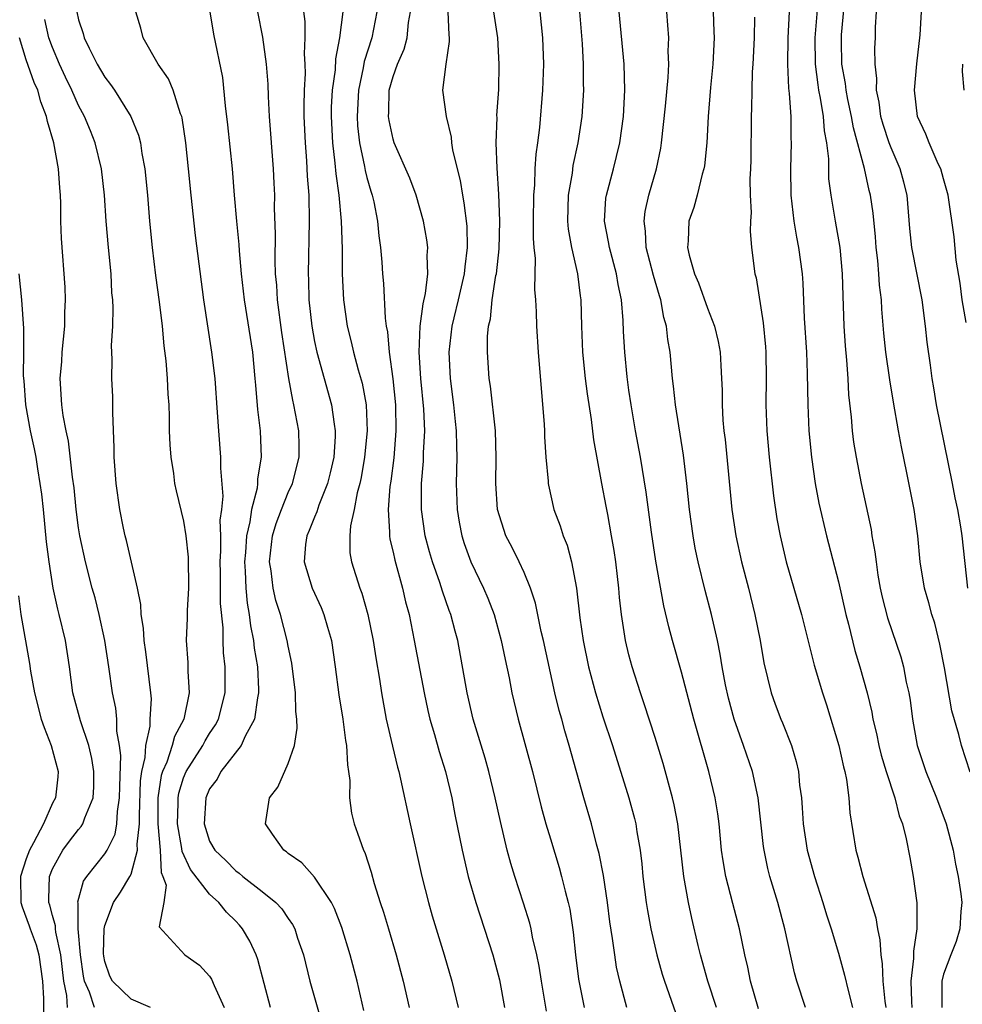
# Model space of a CAD drawing. Units: inches. Extents: x 2595000 to 2598000, y 1539000 to 1542000.
# Drawn here: x 2596141 to 2596212, y 1539721 to 1539796 of the extents above; entities that cross this region are included whole.
import ezdxf

# ---------------------------------------------------------------- set-up
doc = ezdxf.new("R2010")
doc.units = ezdxf.units.IN
doc.header["$MEASUREMENT"] = 0
doc.layers.add('LD25951539_2ft', color=9, linetype='Continuous')

msp = doc.modelspace()

# ---------------------------------------------------------------- linework, layer by layer
at = {"layer": 'LD25951539_2ft'}
for points, elevation in [([(2596201.521, 1539799), (2596201.184, 1539795), (2596201.205, 1539793), (2596201.41, 1539791.41), (2596201.475, 1539791), (2596201.604, 1539790.397), (2596201.823, 1539789), (2596201.899, 1539787.899), (2596202.078, 1539787), (2596202.227, 1539785.773), (2596202.236, 1539784.236), (2596202.394, 1539783), (2596202.733, 1539781), (2596203.101, 1539779), (2596203.284, 1539777), (2596203.316, 1539775.316), (2596203.391, 1539773), (2596203.49, 1539771.49), (2596203.593, 1539770.407), (2596203.694, 1539769), (2596203.763, 1539767.763), (2596203.958, 1539766.042), (2596204.04, 1539765), (2596204.149, 1539764.149), (2596204.333, 1539763), (2596204.718, 1539761), (2596205.473, 1539757.473), (2596205.545, 1539757), (2596205.775, 1539755.775), (2596205.858, 1539755), (2596206.002, 1539753.998), (2596206.177, 1539753), (2596206.323, 1539752.323), (2596206.724, 1539750.724), (2596207.761, 1539747.761), (2596207.96, 1539747), (2596208.168, 1539745.832), (2596208.356, 1539745), (2596208.451, 1539744.451), (2596208.638, 1539743), (2596208.998, 1539741), (2596209.656, 1539739), (2596210.468, 1539737), (2596211.206, 1539735), (2596211.732, 1539733), (2596211.92, 1539731.92), (2596212.135, 1539731), (2596212.336, 1539729.664), (2596212.403, 1539729), (2596212.331, 1539728.33), (2596212.261, 1539727), (2596211.966, 1539726.034), (2596211.555, 1539725), (2596211, 1539723.533), (2596210.877, 1539723), (2596210.87, 1539721)], 7830), ([(2596213.052, 1539738.948), (2596212.377, 1539741), (2596212.179, 1539741.821), (2596211.642, 1539743.642), (2596211.072, 1539746.928), (2596210.737, 1539748.737), (2596210.338, 1539750.337), (2596210.114, 1539751), (2596209.891, 1539751.891), (2596209.553, 1539753), (2596209.231, 1539755), (2596209.038, 1539757), (2596208.758, 1539759), (2596208.208, 1539761.792), (2596207.789, 1539763.789), (2596207.571, 1539765), (2596207.185, 1539767.185), (2596206.905, 1539768.905), (2596206.615, 1539771), (2596206.463, 1539772.463), (2596206.303, 1539774.303), (2596206.272, 1539775), (2596206.122, 1539776.122), (2596206.081, 1539777), (2596205.998, 1539778.002), (2596205.865, 1539779), (2596205.804, 1539779.804), (2596205.627, 1539781.627), (2596205.434, 1539783), (2596205.344, 1539783.344), (2596204.974, 1539785.026), (2596204.134, 1539788.134), (2596203.987, 1539789), (2596203.707, 1539790.293), (2596203.571, 1539791), (2596203.524, 1539791.524), (2596203.258, 1539793), (2596203.214, 1539794.786), (2596203.222, 1539795.222), (2596203.52, 1539798.48)], 7832), ([(2596162.027, 1539797.973), (2596162.254, 1539796.254), (2596162.262, 1539795), (2596162.208, 1539793.792), (2596162.264, 1539793), (2596162.283, 1539792.283), (2596162.207, 1539791), (2596162.176, 1539789.824), (2596162.191, 1539789), (2596162.276, 1539787), (2596162.391, 1539785.609), (2596162.45, 1539784.45), (2596162.562, 1539783), (2596162.602, 1539781), (2596162.51, 1539777), (2596162.537, 1539776.537), (2596162.579, 1539775), (2596162.793, 1539773), (2596163, 1539771.817), (2596163.169, 1539771), (2596164.3, 1539767), (2596164.491, 1539765.509), (2596164.584, 1539765), (2596164.578, 1539764.578), (2596164.465, 1539763), (2596164.199, 1539761.801), (2596164.003, 1539761), (2596163.343, 1539759.343), (2596163.185, 1539758.815), (2596163, 1539758.415), (2596162.604, 1539757.396), (2596162.415, 1539757), (2596162.32, 1539756.32), (2596162.215, 1539755), (2596162.831, 1539753), (2596163.519, 1539751.519), (2596163.723, 1539751), (2596163.99, 1539750.011), (2596164.286, 1539749), (2596164.579, 1539747), (2596164.849, 1539744.849), (2596165.154, 1539743), (2596165.375, 1539741.375), (2596165.451, 1539741), (2596165.513, 1539739.513), (2596165.604, 1539739), (2596165.692, 1539738.308), (2596165.68, 1539737), (2596165.825, 1539735.825), (2596166.024, 1539735), (2596166.295, 1539734.295), (2596166.74, 1539733), (2596166.832, 1539732.832), (2596167.322, 1539731.322), (2596167.553, 1539730.448), (2596168.016, 1539729), (2596168.27, 1539728.27), (2596168.649, 1539727), (2596169.24, 1539725), (2596169.763, 1539723), (2596170.23, 1539721)], 7804), ([(2596144.859, 1539797), (2596145, 1539796.386), (2596145.338, 1539795.338), (2596145.416, 1539795), (2596145.792, 1539794.208), (2596146.416, 1539793), (2596147, 1539791.993), (2596147.444, 1539791.444), (2596147.745, 1539791), (2596148.995, 1539789), (2596149.574, 1539787.574), (2596149.709, 1539787), (2596149.826, 1539786.174), (2596150.054, 1539785), (2596150.253, 1539783), (2596150.415, 1539781), (2596150.61, 1539779), (2596150.869, 1539776.869), (2596151.142, 1539774.858), (2596151.364, 1539773), (2596151.506, 1539771.506), (2596151.66, 1539770.341), (2596151.768, 1539769), (2596151.814, 1539767.814), (2596151.877, 1539767), (2596151.917, 1539766.083), (2596151.919, 1539765), (2596151.951, 1539763.951), (2596152.034, 1539763), (2596152.237, 1539761.763), (2596152.328, 1539761), (2596152.436, 1539760.436), (2596153, 1539758.115), (2596153.175, 1539757), (2596153.357, 1539755.357), (2596153.391, 1539753), (2596153.289, 1539751.289), (2596153.284, 1539750.716), (2596153.206, 1539749), (2596153.322, 1539747.322), (2596153.341, 1539746.659), (2596153.442, 1539745), (2596153.017, 1539743), (2596152.317, 1539741.683), (2596152.148, 1539741), (2596151.73, 1539739.73), (2596151.406, 1539739), (2596151.31, 1539738.69), (2596151.055, 1539737), (2596151.056, 1539735), (2596151.224, 1539733), (2596151.287, 1539731.287), (2596151.417, 1539731), (2596151.677, 1539730.323), (2596151.494, 1539729), (2596151.153, 1539727.153), (2596153.093, 1539725), (2596154.223, 1539724.223), (2596155, 1539723.387), (2596155.144, 1539723.144), (2596155.332, 1539722.668), (2596156.105, 1539721)], 7796), ([(2596159.634, 1539721), (2596158.666, 1539724.666), (2596158.545, 1539725), (2596158.056, 1539726.056), (2596157.516, 1539727), (2596157.282, 1539727.282), (2596157, 1539727.574), (2596156.275, 1539728.275), (2596155.712, 1539729), (2596155, 1539729.637), (2596153.527, 1539731.527), (2596152.897, 1539732.897), (2596152.884, 1539733.117), (2596152.538, 1539735), (2596152.591, 1539736.591), (2596152.59, 1539737), (2596152.644, 1539737.356), (2596153, 1539738.516), (2596153.203, 1539739), (2596154.476, 1539741), (2596154.653, 1539741.347), (2596155, 1539741.909), (2596155.444, 1539742.556), (2596155.672, 1539743), (2596156.178, 1539745), (2596156.172, 1539747), (2596156.059, 1539748.059), (2596156.02, 1539749), (2596156.025, 1539749.975), (2596155.823, 1539751.823), (2596155.828, 1539754.172), (2596155.802, 1539755), (2596155.859, 1539755.859), (2596155.844, 1539757), (2596155.808, 1539758.192), (2596155.929, 1539759), (2596156.033, 1539760.033), (2596155.841, 1539762.158), (2596155.849, 1539763), (2596155.688, 1539765), (2596155.605, 1539766.395), (2596155.416, 1539769), (2596155.178, 1539771), (2596154.557, 1539775), (2596153.919, 1539779.919), (2596153.584, 1539783), (2596153.396, 1539785), (2596153.186, 1539787), (2596152.899, 1539788.899), (2596152.874, 1539789), (2596152.785, 1539789.215), (2596152.222, 1539791), (2596151.871, 1539791.872), (2596151.078, 1539793), (2596149.913, 1539795), (2596149.752, 1539795.752), (2596149.36, 1539797)], 7798), ([(2596155.024, 1539797), (2596155.288, 1539795.288), (2596155.974, 1539791.974), (2596156.18, 1539789.82), (2596156.371, 1539788.371), (2596156.722, 1539785), (2596156.875, 1539783), (2596157.047, 1539781), (2596157.223, 1539779.223), (2596157.242, 1539778.758), (2596157.402, 1539777), (2596157.629, 1539775), (2596158.26, 1539771), (2596158.457, 1539769), (2596158.486, 1539768.486), (2596158.646, 1539766.646), (2596158.843, 1539765), (2596158.934, 1539763), (2596158.663, 1539761.337), (2596158.661, 1539761), (2596158.62, 1539760.62), (2596158.192, 1539759), (2596158.071, 1539758.071), (2596157.807, 1539757), (2596157.724, 1539755.724), (2596157.652, 1539755), (2596157.709, 1539754.291), (2596157.75, 1539753), (2596157.855, 1539751.855), (2596158.022, 1539751), (2596158.116, 1539750.116), (2596158.353, 1539749), (2596158.408, 1539748.408), (2596158.641, 1539747), (2596158.724, 1539745.276), (2596158.724, 1539745), (2596158.64, 1539744.64), (2596158.416, 1539743), (2596157.698, 1539741.698), (2596157.404, 1539741), (2596155.863, 1539739), (2596155.572, 1539738.428), (2596155, 1539737.676), (2596154.708, 1539737), (2596154.578, 1539735), (2596155, 1539733.684), (2596155.387, 1539733), (2596156.222, 1539732.222), (2596157, 1539731.433), (2596157.254, 1539731.254), (2596157.532, 1539731), (2596159, 1539729.845), (2596160.042, 1539729), (2596160.512, 1539728.512), (2596161, 1539727.78), (2596161.33, 1539727.33), (2596161.492, 1539727), (2596161.716, 1539726.284), (2596162.152, 1539725), (2596162.649, 1539723), (2596163.608, 1539719.608)], 7800), ([(2596166.767, 1539720.767), (2596166.263, 1539723), (2596165.732, 1539725), (2596165.093, 1539727.093), (2596164.538, 1539728.537), (2596164.305, 1539729), (2596163, 1539730.95), (2596162.03, 1539732.03), (2596161, 1539732.74), (2596160.863, 1539732.863), (2596160.651, 1539733), (2596159.788, 1539734.212), (2596159.254, 1539735), (2596159.556, 1539737), (2596160.19, 1539737.81), (2596161, 1539739.606), (2596161.463, 1539741), (2596161.686, 1539742.314), (2596161.657, 1539743), (2596161.58, 1539743.58), (2596161.558, 1539745), (2596161.283, 1539747.283), (2596161, 1539748.574), (2596160.925, 1539749), (2596160.4, 1539751), (2596160.057, 1539752.057), (2596159.834, 1539753), (2596159.686, 1539754.314), (2596159.561, 1539755), (2596159.801, 1539757), (2596160.077, 1539757.923), (2596160.482, 1539759), (2596161, 1539760.302), (2596161.32, 1539761), (2596161.82, 1539763), (2596161.833, 1539763.833), (2596161.804, 1539765), (2596161.432, 1539767), (2596161.336, 1539767.336), (2596161.049, 1539769), (2596160.52, 1539772.52), (2596160.184, 1539775), (2596160.119, 1539776.119), (2596160.032, 1539777), (2596159.988, 1539778.012), (2596160.023, 1539780.023), (2596159.96, 1539782.04), (2596159.961, 1539783), (2596159.92, 1539783.92), (2596159.865, 1539785), (2596159.558, 1539789), (2596159.482, 1539790.518), (2596159.457, 1539791.457), (2596159.344, 1539793), (2596159.052, 1539795.051), (2596158.677, 1539797)], 7802), ([(2596165.164, 1539797), (2596164.92, 1539795), (2596164.605, 1539793.395), (2596164.569, 1539792.569), (2596164.35, 1539791), (2596164.283, 1539789.717), (2596164.268, 1539789), (2596164.362, 1539787), (2596164.557, 1539785.443), (2596164.617, 1539784.616), (2596164.859, 1539783), (2596165.044, 1539781), (2596165.102, 1539778.898), (2596165.109, 1539777), (2596165.217, 1539775), (2596165.502, 1539773), (2596165.811, 1539771.811), (2596165.984, 1539771), (2596166.34, 1539769.66), (2596166.641, 1539768.641), (2596166.938, 1539767), (2596167.016, 1539765), (2596166.824, 1539763), (2596166.556, 1539761.444), (2596166.463, 1539761), (2596166.264, 1539760.263), (2596166.028, 1539759), (2596165.744, 1539757.744), (2596165.687, 1539757), (2596165.705, 1539755.705), (2596165.814, 1539755), (2596166.454, 1539753), (2596166.61, 1539752.61), (2596167.067, 1539751), (2596167.476, 1539749), (2596167.674, 1539747.674), (2596167.957, 1539746.043), (2596168.108, 1539745), (2596168.474, 1539743), (2596168.944, 1539740.944), (2596169.333, 1539739.333), (2596169.434, 1539739), (2596169.572, 1539738.428), (2596170.305, 1539735), (2596171.192, 1539731), (2596171.694, 1539729), (2596171.987, 1539727.987), (2596172.908, 1539725), (2596173.492, 1539723), (2596173.978, 1539721)], 7806), ([(2596167.763, 1539797), (2596167.376, 1539795), (2596166.796, 1539793.204), (2596166.72, 1539792.72), (2596166.355, 1539791), (2596166.256, 1539789), (2596166.294, 1539788.295), (2596166.444, 1539787), (2596166.827, 1539785.173), (2596166.872, 1539784.872), (2596167, 1539784.35), (2596167.303, 1539783.303), (2596167.404, 1539783), (2596167.52, 1539782.48), (2596167.808, 1539781), (2596167.902, 1539779.903), (2596168.026, 1539779), (2596168.128, 1539777.872), (2596168.187, 1539777), (2596168.264, 1539776.263), (2596168.394, 1539773.606), (2596168.478, 1539773), (2596168.569, 1539772.569), (2596168.699, 1539771), (2596168.989, 1539768.989), (2596169.191, 1539767), (2596169.218, 1539765), (2596169.047, 1539762.953), (2596168.823, 1539761.177), (2596168.752, 1539760.752), (2596168.615, 1539759), (2596168.736, 1539757.264), (2596168.717, 1539757), (2596168.748, 1539756.748), (2596169, 1539755.756), (2596169.132, 1539755.132), (2596169.722, 1539753), (2596169.958, 1539751.958), (2596170.218, 1539751), (2596170.617, 1539749), (2596171.369, 1539745), (2596171.657, 1539743.657), (2596171.812, 1539743), (2596172.158, 1539741.842), (2596172.525, 1539740.525), (2596173.003, 1539738.996), (2596173.47, 1539737), (2596173.714, 1539735.714), (2596174.27, 1539733), (2596174.739, 1539731), (2596175.306, 1539729), (2596176.611, 1539725), (2596177.113, 1539723.113), (2596177.512, 1539721)], 7808), ([(2596180.7, 1539720.7), (2596180.322, 1539723), (2596180.15, 1539724.15), (2596179.978, 1539725), (2596179.649, 1539726.351), (2596179.529, 1539727), (2596179.429, 1539727.429), (2596178.952, 1539728.952), (2596178.278, 1539731), (2596177.979, 1539731.979), (2596177.709, 1539733), (2596177.195, 1539735.195), (2596176.798, 1539737), (2596176.301, 1539739), (2596176.015, 1539740.015), (2596175.118, 1539743), (2596174.642, 1539745), (2596173.928, 1539749), (2596173.726, 1539749.726), (2596173.409, 1539751), (2596173.29, 1539751.29), (2596172.764, 1539752.765), (2596172.569, 1539753.431), (2596172.006, 1539755), (2596171.778, 1539755.778), (2596171.457, 1539757), (2596171.174, 1539759), (2596171.169, 1539759.169), (2596171.179, 1539761), (2596171.318, 1539762.681), (2596171.325, 1539763.325), (2596171.412, 1539765), (2596171.351, 1539766.649), (2596171.122, 1539769), (2596170.985, 1539771), (2596171.075, 1539773), (2596171.29, 1539774.71), (2596171.481, 1539775.481), (2596171.645, 1539777), (2596171.598, 1539778.402), (2596171.647, 1539779), (2596171.576, 1539779.577), (2596171.327, 1539781), (2596170.758, 1539783), (2596170.285, 1539784.285), (2596169.085, 1539787), (2596169, 1539787.266), (2596168.689, 1539788.69), (2596168.645, 1539789), (2596168.667, 1539789.333), (2596168.706, 1539791), (2596169, 1539792.061), (2596169.34, 1539793), (2596169.848, 1539794.152), (2596170.078, 1539795), (2596170.182, 1539796.182), (2596170.329, 1539797)], 7810), ([(2596173.184, 1539797), (2596173.241, 1539795.241), (2596173.271, 1539795), (2596173.276, 1539794.724), (2596173.014, 1539793), (2596172.774, 1539791), (2596173.039, 1539789), (2596173.432, 1539787.432), (2596173.466, 1539787), (2596173.543, 1539786.457), (2596173.881, 1539785), (2596174.111, 1539784.111), (2596174.287, 1539783), (2596174.41, 1539782.411), (2596174.623, 1539780.624), (2596174.658, 1539779), (2596174.466, 1539777.534), (2596174.434, 1539777), (2596173.976, 1539775), (2596173.634, 1539773.634), (2596173.492, 1539773), (2596173.248, 1539771), (2596173.346, 1539769), (2596173.608, 1539767), (2596173.731, 1539765.731), (2596173.825, 1539765), (2596173.833, 1539763.833), (2596173.869, 1539763), (2596173.82, 1539761), (2596173.893, 1539759), (2596174.047, 1539758.047), (2596174.242, 1539757), (2596174.42, 1539756.42), (2596174.923, 1539755), (2596175.906, 1539753), (2596176.238, 1539752.238), (2596176.711, 1539751), (2596177.257, 1539749), (2596177.542, 1539747.542), (2596177.847, 1539746.153), (2596178.071, 1539745), (2596178.553, 1539743), (2596179.635, 1539739), (2596180.31, 1539736.31), (2596180.668, 1539735), (2596181, 1539733.857), (2596181.67, 1539731.67), (2596181.859, 1539731), (2596182.129, 1539729.871), (2596182.371, 1539729), (2596182.487, 1539728.487), (2596182.747, 1539726.747), (2596182.928, 1539725), (2596183.156, 1539723.156), (2596183.58, 1539721)], 7812), ([(2596186.842, 1539721), (2596186.3, 1539723), (2596186.061, 1539724.061), (2596185.913, 1539725), (2596185.754, 1539726.246), (2596185.538, 1539727.538), (2596185.358, 1539729), (2596185.055, 1539731.055), (2596184.738, 1539732.738), (2596184.534, 1539733.466), (2596184.143, 1539735), (2596183.554, 1539737), (2596182.436, 1539741), (2596182.101, 1539742.101), (2596181.865, 1539743), (2596181.67, 1539743.67), (2596181.35, 1539745), (2596180.47, 1539749), (2596180.304, 1539749.697), (2596179.857, 1539751.857), (2596179.485, 1539753), (2596179, 1539754.185), (2596178.629, 1539755), (2596178.095, 1539756.095), (2596177.614, 1539757), (2596176.962, 1539759), (2596176.829, 1539761), (2596176.877, 1539763), (2596176.825, 1539765), (2596176.426, 1539768.426), (2596176.33, 1539769), (2596176.204, 1539771), (2596176.197, 1539772.197), (2596176.286, 1539773), (2596176.439, 1539773.561), (2596176.566, 1539775), (2596176.852, 1539776.852), (2596176.887, 1539777), (2596177.095, 1539778.905), (2596177.136, 1539781), (2596177.067, 1539783.067), (2596176.938, 1539785.062), (2596176.869, 1539787), (2596176.933, 1539788.933), (2596176.926, 1539789.074), (2596177.06, 1539791.06), (2596177.102, 1539793), (2596176.993, 1539795), (2596176.691, 1539797)], 7814), ([(2596180.19, 1539797), (2596180.414, 1539795), (2596180.472, 1539793), (2596180.4, 1539791), (2596180.162, 1539788.162), (2596180.02, 1539787), (2596179.884, 1539786.116), (2596179.823, 1539785), (2596179.788, 1539783.788), (2596179.706, 1539783), (2596179.681, 1539781), (2596179.682, 1539779.682), (2596179.741, 1539779), (2596179.845, 1539778.155), (2596179.795, 1539775.795), (2596179.867, 1539775), (2596179.909, 1539774.091), (2596179.935, 1539773), (2596180.08, 1539771), (2596180.519, 1539765.481), (2596180.55, 1539765), (2596180.555, 1539764.555), (2596180.65, 1539763), (2596180.824, 1539761.176), (2596180.826, 1539761), (2596180.85, 1539760.85), (2596181.279, 1539759), (2596181.75, 1539757.75), (2596181.978, 1539757), (2596182.277, 1539756.277), (2596182.612, 1539755), (2596182.991, 1539752.991), (2596183.257, 1539750.743), (2596183.514, 1539749), (2596183.924, 1539747), (2596184.44, 1539745), (2596185, 1539743.172), (2596185.732, 1539741), (2596187, 1539737.003), (2596187.422, 1539735.422), (2596187.516, 1539735), (2596187.602, 1539734.398), (2596187.844, 1539733), (2596187.97, 1539731.969), (2596188.061, 1539731), (2596188.312, 1539729), (2596188.406, 1539728.406), (2596188.665, 1539727), (2596189.127, 1539725), (2596189.536, 1539723.536), (2596189.704, 1539723), (2596191.09, 1539719.09)], 7816), ([(2596193.669, 1539721), (2596193.015, 1539723), (2596192.45, 1539725), (2596192.275, 1539725.725), (2596191.8, 1539727.8), (2596191.551, 1539729), (2596191.198, 1539731), (2596190.725, 1539735), (2596190.457, 1539736.457), (2596190.335, 1539737), (2596189.621, 1539739.621), (2596189, 1539741.611), (2596188.167, 1539744.167), (2596187.875, 1539745), (2596187.235, 1539747), (2596187, 1539747.898), (2596186.738, 1539749), (2596186.424, 1539751), (2596186.274, 1539752.274), (2596186.216, 1539753), (2596186.12, 1539753.88), (2596185.988, 1539755), (2596185.863, 1539755.863), (2596185.68, 1539757), (2596185.375, 1539758.625), (2596185.269, 1539759.269), (2596184.931, 1539761), (2596184.32, 1539764.32), (2596184.137, 1539765.863), (2596183.828, 1539767.828), (2596183.683, 1539769), (2596183.482, 1539771), (2596183.404, 1539773), (2596183.354, 1539775), (2596183.305, 1539775.305), (2596183.103, 1539777), (2596182.638, 1539779), (2596182.393, 1539780.393), (2596182.344, 1539781), (2596182.392, 1539783), (2596182.682, 1539784.682), (2596182.752, 1539785.248), (2596183.133, 1539787), (2596183.432, 1539789), (2596183.556, 1539791), (2596183.537, 1539791.537), (2596183.541, 1539793), (2596183.459, 1539794.541), (2596183.239, 1539797)], 7818), ([(2596196.889, 1539720.89), (2596196.281, 1539723), (2596196.067, 1539724.067), (2596195.844, 1539725), (2596195.436, 1539727), (2596194.919, 1539728.919), (2596194.382, 1539731), (2596194.184, 1539732.184), (2596194.071, 1539733), (2596193.881, 1539735), (2596193.781, 1539735.781), (2596193.586, 1539737), (2596193.107, 1539739), (2596191.961, 1539743), (2596191, 1539746.59), (2596190.321, 1539749), (2596190.042, 1539750.041), (2596189.658, 1539751.658), (2596189.048, 1539755.048), (2596188.714, 1539757.286), (2596188.316, 1539760.316), (2596187.879, 1539763), (2596187.502, 1539765), (2596187.156, 1539767), (2596187, 1539768.112), (2596186.863, 1539769.137), (2596186.681, 1539771), (2596186.59, 1539772.59), (2596186.558, 1539773.442), (2596186.429, 1539775), (2596186.177, 1539776.176), (2596186.056, 1539777), (2596185.503, 1539779), (2596185.444, 1539779.444), (2596185.126, 1539781), (2596185.245, 1539782.755), (2596185.279, 1539783), (2596185.816, 1539785), (2596186.056, 1539785.944), (2596186.299, 1539787), (2596186.585, 1539789), (2596186.694, 1539791), (2596186.636, 1539793), (2596186.257, 1539797)], 7820), ([(2596200.479, 1539721), (2596199.82, 1539723), (2596199.644, 1539723.644), (2596198.891, 1539727), (2596198.353, 1539729), (2596197.758, 1539731), (2596197.601, 1539731.601), (2596197.314, 1539733), (2596197.272, 1539733.272), (2596196.855, 1539737), (2596196.43, 1539739), (2596195.753, 1539741), (2596195.018, 1539743), (2596194.601, 1539744.601), (2596194.369, 1539745.631), (2596194.124, 1539747), (2596193.971, 1539747.971), (2596193.751, 1539749), (2596193.298, 1539751), (2596192.824, 1539752.824), (2596192.284, 1539755), (2596192.06, 1539756.06), (2596191.89, 1539757), (2596191.615, 1539759), (2596191.405, 1539761), (2596191.151, 1539763.152), (2596190.54, 1539767), (2596190.407, 1539768.407), (2596190.329, 1539769), (2596190.153, 1539771), (2596189.979, 1539771.979), (2596189.876, 1539773), (2596189.669, 1539773.669), (2596189.432, 1539775), (2596189.32, 1539775.32), (2596188.871, 1539776.871), (2596188.32, 1539779), (2596188.256, 1539780.256), (2596188.148, 1539781), (2596188.247, 1539781.753), (2596188.518, 1539783), (2596189.096, 1539785), (2596189.424, 1539786.576), (2596189.49, 1539787), (2596189.784, 1539789.784), (2596189.987, 1539791.986), (2596190.032, 1539793), (2596190.001, 1539793.999), (2596190.032, 1539795), (2596189.976, 1539795.976), (2596189.892, 1539797)], 7822), ([(2596193.434, 1539797), (2596193.49, 1539795.489), (2596193.494, 1539795), (2596193.398, 1539793), (2596193.224, 1539791.224), (2596193.049, 1539789), (2596192.948, 1539787), (2596192.761, 1539785.239), (2596192.718, 1539785), (2596192.588, 1539784.588), (2596192.204, 1539783), (2596191.952, 1539782.048), (2596191.577, 1539781), (2596191.517, 1539779.517), (2596191.467, 1539779), (2596191.584, 1539778.416), (2596192.002, 1539777), (2596192.3, 1539776.3), (2596193, 1539774.364), (2596193.54, 1539773), (2596193.815, 1539771.815), (2596193.964, 1539771), (2596194.002, 1539769.998), (2596194.067, 1539769), (2596194.105, 1539768.105), (2596194.107, 1539767), (2596194.172, 1539765.828), (2596194.251, 1539765), (2596194.334, 1539764.334), (2596194.859, 1539759), (2596195.146, 1539757), (2596195.598, 1539755), (2596196.124, 1539753), (2596196.616, 1539751), (2596197.015, 1539749), (2596197.305, 1539747.305), (2596197.845, 1539745), (2596198.153, 1539744.153), (2596198.6, 1539743), (2596198.725, 1539742.725), (2596199.406, 1539741), (2596199.766, 1539739.766), (2596199.932, 1539739), (2596200.026, 1539737.974), (2596200.158, 1539737), (2596200.229, 1539736.229), (2596200.3, 1539735), (2596200.61, 1539733), (2596201.149, 1539731), (2596201.798, 1539729), (2596202.075, 1539728.075), (2596202.436, 1539727), (2596203, 1539725.131), (2596203.458, 1539723.458), (2596203.723, 1539722.277), (2596204.07, 1539721)], 7824), ([(2596199.238, 1539797), (2596199.114, 1539795), (2596199.088, 1539793), (2596199.172, 1539791.172), (2596199.237, 1539790.763), (2596199.347, 1539789), (2596199.359, 1539787.359), (2596199.39, 1539787), (2596199.34, 1539785), (2596199.366, 1539783), (2596199.591, 1539781), (2596199.782, 1539779.782), (2596199.949, 1539779), (2596200.218, 1539777), (2596200.272, 1539776.272), (2596200.382, 1539773.618), (2596200.541, 1539771), (2596200.607, 1539769.393), (2596200.647, 1539767), (2596200.731, 1539765), (2596200.925, 1539763), (2596201.221, 1539761), (2596201.496, 1539759.496), (2596202.066, 1539757), (2596203, 1539753.488), (2596203.559, 1539751), (2596203.76, 1539750.24), (2596204.237, 1539748.237), (2596204.625, 1539747), (2596205.178, 1539745), (2596205.533, 1539743.533), (2596205.622, 1539743), (2596205.895, 1539741.895), (2596206.078, 1539741), (2596206.26, 1539740.26), (2596206.638, 1539739), (2596207.282, 1539737), (2596207.621, 1539735.621), (2596207.865, 1539735), (2596208.144, 1539733.856), (2596208.429, 1539732.43), (2596208.683, 1539731), (2596208.972, 1539728.972), (2596208.973, 1539727), (2596208.708, 1539725.292), (2596208.728, 1539724.728), (2596208.522, 1539723), (2596208.558, 1539721.442), (2596208.593, 1539721)], 7828), ([(2596212.869, 1539753), (2596212.426, 1539757), (2596212.328, 1539757.672), (2596212.087, 1539759), (2596211.894, 1539759.894), (2596211.691, 1539761), (2596210.478, 1539767), (2596210.279, 1539768.279), (2596210.148, 1539769), (2596210.019, 1539770.019), (2596209.77, 1539771.77), (2596209.629, 1539773), (2596209.366, 1539775), (2596208.592, 1539779), (2596208.443, 1539780.443), (2596208.225, 1539783), (2596207.983, 1539783.983), (2596207.708, 1539785), (2596207, 1539786.616), (2596206.857, 1539787), (2596206.402, 1539788.402), (2596206.231, 1539789), (2596206.096, 1539790.096), (2596205.888, 1539791), (2596205.912, 1539791.912), (2596205.778, 1539793), (2596205.775, 1539794.226), (2596205.816, 1539795), (2596205.823, 1539795.823), (2596205.88, 1539797)], 7834), ([(2596212.726, 1539773.274), (2596212.426, 1539775), (2596212.269, 1539776.269), (2596211.976, 1539778.024), (2596211.826, 1539779.826), (2596211.361, 1539783), (2596211, 1539784.243), (2596210.798, 1539785), (2596210.61, 1539785.39), (2596209.921, 1539787), (2596209.662, 1539787.662), (2596209.028, 1539789), (2596208.798, 1539791), (2596208.968, 1539793.032), (2596209.225, 1539795.225), (2596209.322, 1539797)], 7836), ([(2596150.49, 1539721), (2596149, 1539721.634), (2596147.585, 1539723), (2596147.384, 1539723.384), (2596147, 1539724.494), (2596146.915, 1539724.915), (2596146.893, 1539725.107), (2596146.941, 1539727), (2596147, 1539727.26), (2596147.669, 1539729), (2596148.201, 1539729.799), (2596148.914, 1539731), (2596149, 1539731.17), (2596149.499, 1539733), (2596149.46, 1539733.46), (2596149.638, 1539735), (2596149.637, 1539735.637), (2596149.71, 1539738.289), (2596149.818, 1539739), (2596150.078, 1539740.078), (2596150.124, 1539741), (2596150.453, 1539742.453), (2596150.455, 1539743), (2596150.56, 1539744.56), (2596150.522, 1539745), (2596150.139, 1539748.139), (2596149.998, 1539749), (2596149.954, 1539749.954), (2596149.773, 1539751), (2596149.75, 1539751.75), (2596149.493, 1539753), (2596148.646, 1539756.647), (2596148.55, 1539757), (2596148.434, 1539757.566), (2596148.152, 1539759), (2596147.87, 1539761), (2596147.707, 1539763), (2596147.706, 1539763.706), (2596147.602, 1539766.398), (2596147.614, 1539767), (2596147.598, 1539767.597), (2596147.535, 1539769), (2596147.548, 1539770.452), (2596147.509, 1539771.509), (2596147.599, 1539773), (2596147.637, 1539774.363), (2596147.603, 1539775), (2596147.546, 1539775.546), (2596147.471, 1539777), (2596147.267, 1539779), (2596147.092, 1539781), (2596146.963, 1539783), (2596146.746, 1539785), (2596146.267, 1539787), (2596145.894, 1539787.894), (2596145.457, 1539789), (2596145, 1539789.843), (2596144.49, 1539791), (2596144.002, 1539792.002), (2596143.549, 1539793), (2596143, 1539794.263), (2596142.717, 1539795), (2596142.408, 1539796.407)], 7794), ([(2596196.591, 1539796.591), (2596196.548, 1539795), (2596196.456, 1539793), (2596196.414, 1539792.414), (2596196.367, 1539791), (2596196.354, 1539789.647), (2596196.323, 1539789), (2596196.296, 1539785.704), (2596196.276, 1539785), (2596196.23, 1539784.23), (2596196.259, 1539783), (2596196.338, 1539781.662), (2596196.278, 1539781), (2596196.243, 1539780.243), (2596196.364, 1539779), (2596196.599, 1539777), (2596196.697, 1539776.697), (2596197.242, 1539773.242), (2596197.413, 1539771.413), (2596197.439, 1539771), (2596197.47, 1539769), (2596197.456, 1539767), (2596197.523, 1539765), (2596197.7, 1539763), (2596198.034, 1539760.034), (2596198.293, 1539758.293), (2596198.531, 1539757), (2596199.007, 1539755.007), (2596200.165, 1539751), (2596201.133, 1539747.132), (2596201.765, 1539745), (2596202.084, 1539744.084), (2596203.026, 1539741), (2596203.368, 1539739.368), (2596203.472, 1539739), (2596203.602, 1539738.398), (2596203.781, 1539737), (2596203.86, 1539735.86), (2596204.322, 1539733), (2596204.478, 1539732.478), (2596204.847, 1539731), (2596205.831, 1539727.83), (2596205.968, 1539727), (2596206.159, 1539726.159), (2596206.224, 1539725), (2596206.337, 1539724.337), (2596206.367, 1539723), (2596206.52, 1539721.48), (2596206.598, 1539721)], 7826), ([(2596146.21, 1539721), (2596145.836, 1539722.164), (2596145.455, 1539723), (2596145.378, 1539723.378), (2596145.146, 1539725), (2596144.963, 1539727), (2596144.956, 1539728.956), (2596144.945, 1539729.055), (2596145.374, 1539730.626), (2596145.626, 1539731), (2596147, 1539732.709), (2596147.176, 1539733), (2596147.788, 1539734.212), (2596147.914, 1539735), (2596147.956, 1539735.956), (2596148.131, 1539737), (2596148.132, 1539737.868), (2596148.226, 1539740.226), (2596148.119, 1539741), (2596147.909, 1539742.092), (2596147.912, 1539743), (2596147.845, 1539743.845), (2596147.594, 1539745), (2596147.31, 1539747), (2596147.004, 1539749), (2596146.572, 1539751), (2596146.261, 1539752.261), (2596146.045, 1539753), (2596145.529, 1539755), (2596145.098, 1539757), (2596145, 1539757.613), (2596144.82, 1539759), (2596144.653, 1539760.653), (2596144.536, 1539761.464), (2596144.229, 1539764.229), (2596144.047, 1539765), (2596143.815, 1539766.185), (2596143.713, 1539767), (2596143.597, 1539769), (2596143.71, 1539770.29), (2596143.753, 1539771), (2596143.952, 1539773), (2596143.951, 1539774.05), (2596144.002, 1539775), (2596143.967, 1539775.967), (2596143.681, 1539779.681), (2596143.646, 1539781), (2596143.633, 1539782.367), (2596143.607, 1539783), (2596143.553, 1539783.553), (2596143.458, 1539785), (2596143.102, 1539787), (2596142.627, 1539788.627), (2596142.558, 1539789), (2596142.113, 1539790.113), (2596141.876, 1539791), (2596141.597, 1539791.597), (2596141, 1539793.33), (2596140.484, 1539795)], 7792), ([(2596212.443, 1539793), (2596212.428, 1539792.429), (2596212.564, 1539791)], 7838), ([(2596144.142, 1539721), (2596144.093, 1539721.907), (2596143.862, 1539723), (2596143.632, 1539725), (2596143.254, 1539726.746), (2596143.231, 1539727), (2596143.23, 1539727.23), (2596143, 1539728.025), (2596142.802, 1539728.802), (2596142.726, 1539729), (2596142.721, 1539729.279), (2596142.771, 1539731), (2596143, 1539731.569), (2596143.799, 1539733), (2596144.313, 1539733.687), (2596145, 1539734.567), (2596145.204, 1539734.796), (2596145.329, 1539735), (2596145.473, 1539735.473), (2596146.116, 1539737), (2596146.169, 1539737.831), (2596146.17, 1539739), (2596146.01, 1539740.01), (2596145.771, 1539741), (2596145.13, 1539742.87), (2596144.568, 1539745), (2596144.309, 1539747), (2596144.002, 1539749), (2596143.519, 1539751), (2596143.406, 1539751.407), (2596143.047, 1539753), (2596142.739, 1539755), (2596142.548, 1539756.548), (2596142.31, 1539759), (2596142.182, 1539760.182), (2596142.076, 1539761), (2596141.88, 1539762.12), (2596141.747, 1539763), (2596141.63, 1539763.63), (2596141.327, 1539765), (2596140.958, 1539767), (2596140.832, 1539768.832), (2596140.79, 1539769.209), (2596140.821, 1539771), (2596140.829, 1539772.828), (2596140.663, 1539775), (2596140.471, 1539777)], 7790), ([(2596140.41, 1539752.41), (2596140.589, 1539751), (2596141.251, 1539747.252), (2596141.338, 1539746.661), (2596141.627, 1539745), (2596142.147, 1539743), (2596142.359, 1539742.359), (2596142.896, 1539741), (2596143.43, 1539739), (2596143.4, 1539738.6), (2596143.225, 1539737), (2596143, 1539736.576), (2596142.311, 1539735), (2596141.561, 1539733.561), (2596141.246, 1539733), (2596141, 1539732.351), (2596140.571, 1539731), (2596140.592, 1539729), (2596140.682, 1539728.681), (2596141.235, 1539727.235), (2596141.296, 1539727), (2596141.768, 1539725.768), (2596141.967, 1539725), (2596142.243, 1539723), (2596142.313, 1539721.687), (2596142.308, 1539720.307)], 7788)]:
    msp.add_lwpolyline(points, dxfattribs=dict(at, elevation=elevation))

doc.saveas('drawing.dxf')
